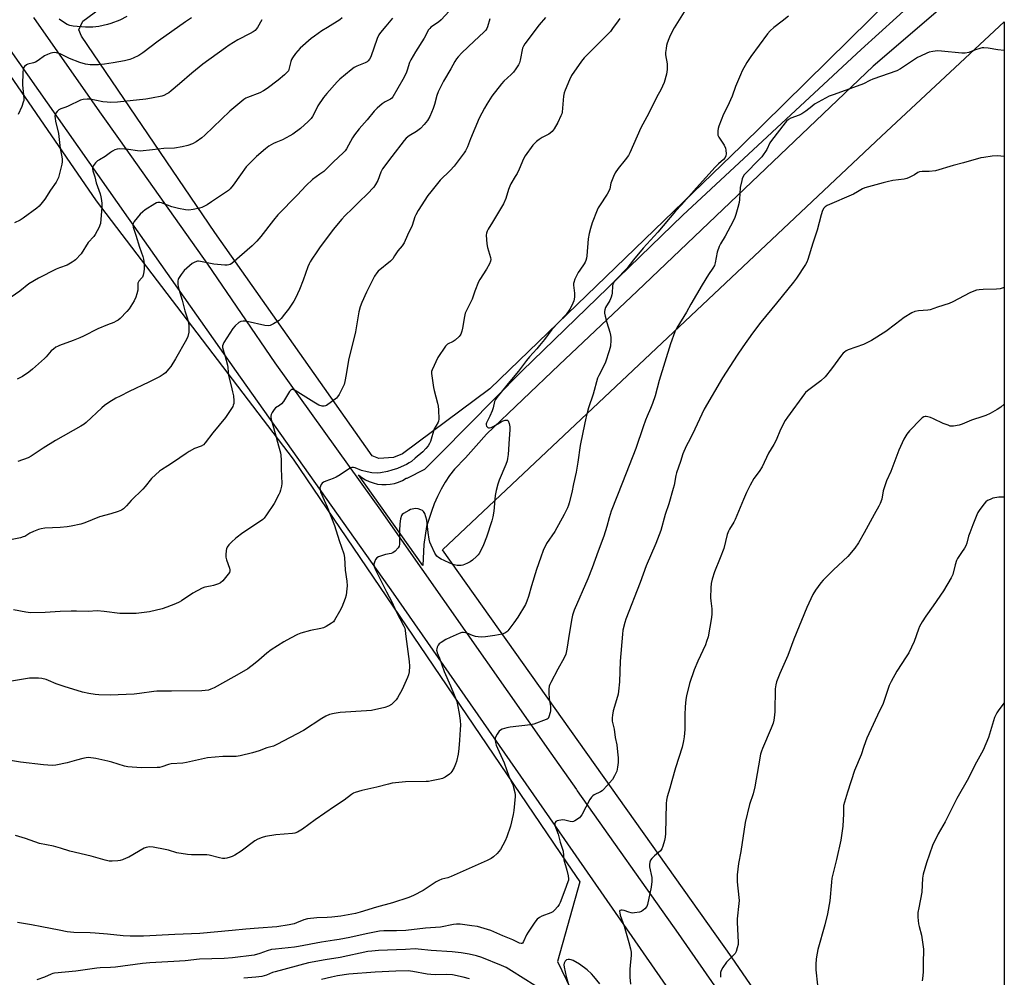
# Model space of a CAD drawing. Units: inches. Extents: x 1261770 to 1267770, y 585449 to 589450.
# Drawn here: x 1267285 to 1267770, y 586713 to 587184 of the extents above; entities that cross this region are included whole.
import ezdxf

# ---------------------------------------------------------------- set-up
doc = ezdxf.new("R2010")
doc.units = ezdxf.units.IN
doc.header["$MEASUREMENT"] = 0
for name, color, linetype in [('NTRL-Farm Land', 3, 'Continuous'), ('NTRL-Pasture Land', 2, 'Continuous'), ('TRANS-Road', 130, 'Continuous'), ('Undefined', 1, 'Continuous')]:
    doc.layers.add(name, color=color, linetype=linetype)

msp = doc.modelspace()

# ---------------------------------------------------------------- linework, layer by layer
at = {"layer": 'NTRL-Farm Land'}
msp.add_lwpolyline([(1266802.72, 587906.36), (1266866.82, 587796.95), (1266952.12, 587663.82), (1267046.57, 587504.91), (1267130.55, 587373.94), (1267235.53, 587221.68), (1267322.68, 587095.05), (1267419.6, 586967.77), (1267554.46, 586768.98), (1267560.96, 586759.61), (1267549.91, 586720.44), (1267591.33, 586634.59)], dxfattribs=at)
msp.add_polyline3d([(1267769.98, 587183.23, 0), (1267769.93, 586527.36, 0), (1267635.67, 586722.74, 0), (1267493.28, 586923.18, 0), (1267709.58, 587126.93, 0)], close=True, dxfattribs=at)
at = {"layer": 'NTRL-Pasture Land'}
msp.add_lwpolyline([(1267469.13, 586968.57), (1267461.78, 586968.13), (1267458.55, 586969.52), (1267381.05, 587079.39), (1267315.43, 587176.08), (1267314.12, 587179.23), (1267315.98, 587183.45), (1267486.42, 587309.18), (1267681.76, 587449.55), (1267709.69, 587469.92), (1267718.41, 587464.99), (1267770, 587394.12), (1267769.99, 587248.27), (1267735.76, 587216.1), (1267640.56, 587122.05), (1267516.59, 587002.46), (1267473.5, 586970.4)], close=True, dxfattribs=at)
at = {"layer": 'TRANS-Road'}
for points in [[(1267625.42, 586676.87), (1267549.42, 586786.36), (1267548.77, 586787.3), (1267469.06, 586901.76), (1267391.76, 587010.92), (1267340.2, 587084.2), (1267338.54, 587086.57), (1267254.21, 587206.42), (1267187.62, 587302.15), (1267177.37, 587316.59), (1267162.91, 587337.68), (1267145.71, 587362.76), (1267111.25, 587413.02), (1267057.4, 587505.49), (1267016.27, 587569.72), (1266997.47, 587599.08), (1266933.47, 587706.06), (1266885.81, 587779.1), (1266880.47, 587787.28), (1266873.08, 587800.18), (1266845.41, 587843.46)], [(1267750.03, 587199.84), (1267705.37, 587161.28), (1267589.1, 587050.55), (1267550.73, 587014.19), (1267514.96, 586980.19), (1267509.87, 586974.29), (1267504.6, 586968.54), (1267499.15, 586962.96), (1267496.74, 586959.76), (1267494.54, 586956.43), (1267492.53, 586952.97), (1267490.74, 586949.4), (1267489.16, 586945.73), (1267487.8, 586941.97), (1267485.4, 586934.6), (1267484.1, 586925.83), (1267483.59, 586915.49), (1267451.78, 586960.14), (1267453.44, 586958.83), (1267455.23, 586957.7), (1267457.14, 586956.78), (1267459.13, 586956.07), (1267461.19, 586955.57), (1267463.29, 586955.31), (1267465.4, 586955.27), (1267467.51, 586955.45), (1267469.59, 586955.87), (1267471.61, 586956.5), (1267473.54, 586957.35), (1267475.38, 586958.41), (1267475.86, 586958.45), (1267484.45, 586962.8), (1267492.37, 586970.81), (1267532.4, 587011.32), (1267611.69, 587087.97), (1267699.48, 587169.65), (1267751.73, 587217.04)], [(1267291.67, 587185.26), (1267324.25, 587138.91), (1267334.43, 587124.51), (1267377.39, 587063.77), (1267410.69, 587015.31), (1267458.9, 586947.99), (1267461.84, 586943.79), (1267546.55, 586822.95), (1267559.22, 586805.03), (1267559.61, 586804.48), (1267609.31, 586734.22), (1267653.36, 586670.82)]]:
    msp.add_lwpolyline(points, dxfattribs=at)
at = {"layer": 'Undefined'}
for points, elevation in [([(1267496.52, 587188.49), (1267492.59, 587184.12), (1267491.22, 587183.02), (1267487.56, 587180.5), (1267486.97, 587179.96), (1267486.39, 587179.21), (1267484.17, 587175.11), (1267479.91, 587168.46), (1267477.59, 587164.47), (1267476.98, 587163.18), (1267475.9, 587159.43), (1267475.27, 587157.91), (1267473.64, 587154.75), (1267468.73, 587146.23), (1267468.2, 587145.59), (1267467.56, 587145.09), (1267464.98, 587143.72), (1267463.57, 587142.74), (1267461.06, 587140.67), (1267459.62, 587139.17), (1267456.08, 587134.91), (1267452.23, 587130.48), (1267449.9, 587127.57), (1267448.97, 587126.14), (1267446, 587120.67), (1267445.33, 587119.73), (1267444.53, 587118.84), (1267439.3, 587114.04), (1267434.7, 587109.55), (1267432.86, 587108.1), (1267429.25, 587105.57), (1267426.09, 587102.63), (1267421.71, 587097.87), (1267412.13, 587088.16), (1267410.01, 587085.58), (1267403.75, 587077.41), (1267401.79, 587075.17), (1267399.41, 587072.95), (1267389.38, 587064.11), (1267388.69, 587063.68), (1267387.96, 587063.45), (1267387.13, 587063.37), (1267385.94, 587063.42), (1267380.56, 587063.87), (1267373.95, 587065.19), (1267373.09, 587065.28), (1267372.52, 587065.24), (1267371.15, 587064.82), (1267369.86, 587064.14), (1267365.99, 587060.78), (1267364.4, 587058.7), (1267363.16, 587056.75), (1267362.96, 587056.24), (1267362.87, 587055.7), (1267362.9, 587054.02), (1267363.05, 587052.61), (1267363.28, 587051.49), (1267365, 587046.09), (1267366.28, 587040.86), (1267367.49, 587037.35), (1267368.11, 587035.13), (1267368.32, 587033.39), (1267368.26, 587030.42), (1267367.76, 587028.3), (1267367.09, 587026.75), (1267361.69, 587017.24), (1267359.32, 587013.48), (1267358.29, 587012.06), (1267356.75, 587010.39), (1267355.62, 587009.51), (1267354.15, 587008.58), (1267348.6, 587005.73), (1267338.89, 587001.17), (1267334.35, 586998.91), (1267332.3, 586997.79), (1267328.89, 586995.7), (1267326.78, 586994.2), (1267325.43, 586993.13), (1267317.76, 586985.86), (1267316.63, 586985.03), (1267315.01, 586983.98), (1267302.61, 586977.02), (1267296.48, 586973.17), (1267290.65, 586969.32), (1267289.11, 586968.49), (1267284.06, 586966.61)], 660), ([(1267516.61, 587184.64), (1267515.44, 587180.69), (1267515.1, 587179.94), (1267514.56, 587179.12), (1267513.6, 587178.09), (1267508.89, 587173.72), (1267502.82, 587167.86), (1267501.02, 587166.03), (1267500.09, 587164.93), (1267499.28, 587163.68), (1267497.27, 587160.02), (1267493.79, 587154.03), (1267491.51, 587149.73), (1267491.05, 587148.65), (1267490.47, 587146.96), (1267489.3, 587142.47), (1267488.68, 587140.52), (1267486.93, 587136.62), (1267485.77, 587134.62), (1267484.13, 587132.59), (1267482.36, 587130.69), (1267480.35, 587129.22), (1267476.88, 587127.09), (1267475.38, 587125.82), (1267474.41, 587124.82), (1267468.23, 587116.86), (1267463.65, 587110.78), (1267462.78, 587109.09), (1267461.34, 587105.02), (1267460.24, 587103), (1267459.44, 587101.82), (1267456.09, 587098.33), (1267452.33, 587094.68), (1267448.94, 587091.23), (1267445.08, 587087.58), (1267443.56, 587086.03), (1267439.39, 587080.9), (1267432.69, 587071.88), (1267431.31, 587069.97), (1267428.87, 587066.3), (1267428.1, 587065.05), (1267427.6, 587064.05), (1267426.93, 587062.49), (1267424.58, 587055.94), (1267422.81, 587051.33), (1267420.88, 587047.16), (1267419.98, 587045.64), (1267417.33, 587041.68), (1267415.38, 587039.14), (1267413.71, 587037.13), (1267412.68, 587036.13), (1267409.93, 587034.42), (1267408.38, 587033.66), (1267407.31, 587033.53), (1267405.66, 587033.69), (1267397.02, 587035.67), (1267396.08, 587035.81), (1267394.96, 587035.8), (1267393.88, 587035.6), (1267392.89, 587035.06), (1267391.11, 587033.51), (1267389.93, 587032.19), (1267385.53, 587025.22), (1267385.13, 587024.45), (1267384.91, 587023.65), (1267384.91, 587022.8), (1267385.09, 587021.65), (1267386.18, 587018.37), (1267387.33, 587014.02), (1267387.5, 587012.88), (1267387.56, 587010.73), (1267387.69, 587009.62), (1267389.16, 587003.93), (1267389.81, 587001), (1267390.19, 586998.94), (1267390.46, 586996.6), (1267390.38, 586995.16), (1267390.16, 586994.33), (1267389.92, 586993.81), (1267388.69, 586991.81), (1267386.39, 586988.38), (1267380, 586980.71), (1267376.31, 586975.79), (1267375.52, 586974.93), (1267374.29, 586974.15), (1267371.01, 586972.98), (1267368.4, 586971.56), (1267366.92, 586970.6), (1267360.69, 586966.25), (1267357.97, 586964.49), (1267354.74, 586962.55), (1267353.8, 586961.88), (1267349.86, 586958.26), (1267346.72, 586954.26), (1267345.54, 586952.99), (1267339.88, 586947.48), (1267337.49, 586944.8), (1267336.01, 586943.39), (1267335.09, 586942.7), (1267333.49, 586942.03), (1267329.87, 586940.87), (1267324.26, 586939.43), (1267317.04, 586936.38), (1267315.1, 586935.78), (1267310.29, 586934.75), (1267308.29, 586934.42), (1267304.82, 586934.1), (1267297.3, 586933.77), (1267295.59, 586933.57), (1267294.19, 586933.2), (1267291.73, 586932.19), (1267289.86, 586931.32), (1267287.46, 586929.78), (1267286.67, 586929.48), (1267285.27, 586929.11), (1267280.48, 586928.01)], 658), ([(1267443.83, 587185.09), (1267442.67, 587184.22), (1267436.64, 587180.45), (1267433.75, 587178.74), (1267430.17, 587176.2), (1267428.56, 587174.94), (1267423.15, 587170.18), (1267420.85, 587167.55), (1267419.27, 587165.49), (1267418.88, 587164.71), (1267418.5, 587163.59), (1267417.51, 587159.75), (1267417.29, 587159.14), (1267416.7, 587158.33), (1267415.43, 587157.14), (1267412.26, 587154.48), (1267406.79, 587150.35), (1267405.08, 587149.2), (1267403.26, 587148.25), (1267397.14, 587145.99), (1267396.36, 587145.6), (1267395.4, 587144.95), (1267388.38, 587139.13), (1267376.18, 587127.34), (1267374.65, 587126.1), (1267371.84, 587124.12), (1267370.01, 587123.15), (1267367.8, 587122.25), (1267364.91, 587121.63), (1267361.15, 587121), (1267355.95, 587120.81), (1267350.41, 587120.13), (1267344.29, 587119.52), (1267342.9, 587119.61), (1267338.59, 587120.25), (1267336.7, 587120.46), (1267334.04, 587120.61), (1267332.9, 587120.51), (1267331.88, 587120.11), (1267330.66, 587119.43), (1267329.73, 587118.81), (1267327.08, 587116.79), (1267324.28, 587115.29), (1267323.31, 587114.68), (1267322.34, 587113.69), (1267321.32, 587112.37), (1267320.85, 587111.43), (1267320.79, 587110.73), (1267320.95, 587109.74), (1267321.87, 587106.78), (1267322.57, 587103.89), (1267324.56, 587098.48), (1267324.98, 587097.08), (1267325.14, 587096.22), (1267325.33, 587093.9), (1267325.38, 587091.87), (1267324.66, 587083.91), (1267324.45, 587083.09), (1267324.01, 587082.02), (1267322.14, 587078.38), (1267321.44, 587077.48), (1267318.74, 587074.52), (1267315.16, 587068.98), (1267312.48, 587066.04), (1267311.84, 587065.47), (1267310.86, 587064.82), (1267308.25, 587063.42), (1267304.56, 587062.04), (1267302.87, 587061.32), (1267294.21, 587057.03), (1267289.49, 587054.1), (1267285.04, 587050.51), (1267280.73, 587047.56)], 664), ([(1267544.03, 587185.29), (1267540.91, 587181.78), (1267533.84, 587172.41), (1267533.07, 587171.22), (1267532.65, 587170.2), (1267531.53, 587164.36), (1267531.16, 587162.99), (1267530.7, 587161.94), (1267529.41, 587159.98), (1267528.17, 587158.34), (1267527.13, 587157.3), (1267523.43, 587153.91), (1267522.29, 587152.66), (1267517.6, 587146.53), (1267515.1, 587142.67), (1267513.94, 587140.64), (1267511.36, 587135.67), (1267506.98, 587125.58), (1267505.47, 587121.71), (1267504.5, 587119.62), (1267503.94, 587118.62), (1267499.01, 587112.16), (1267496.96, 587110), (1267492.02, 587105.17), (1267487.46, 587099.49), (1267486.06, 587097.62), (1267481.29, 587090.23), (1267480.08, 587088.18), (1267479.62, 587087.1), (1267478.32, 587082.81), (1267475.91, 587078.12), (1267474.28, 587074.42), (1267473.28, 587072.93), (1267471.14, 587070.4), (1267469.63, 587067.89), (1267468.69, 587066.48), (1267468.16, 587065.83), (1267467.55, 587065.25), (1267461.56, 587060.34), (1267460.81, 587059.5), (1267459.76, 587057.86), (1267455.8, 587050.12), (1267453.43, 587044.95), (1267452.64, 587042.84), (1267452.05, 587040.34), (1267450.3, 587030.53), (1267446.96, 587016.52), (1267445.84, 587009.52), (1267445.18, 587006.05), (1267444.77, 587004.65), (1267444.34, 587003.57), (1267442.31, 586999.7), (1267441.55, 586998.48), (1267440.97, 586997.85), (1267440.3, 586997.3), (1267436.03, 586994.25), (1267435.53, 586994), (1267435.01, 586993.85), (1267433.94, 586993.87), (1267432.38, 586994.48), (1267429.84, 586995.83), (1267420.66, 587001.65), (1267419.88, 587002), (1267419.44, 587002.1), (1267419.02, 587002.09), (1267418.43, 587001.77), (1267417.91, 587001.17), (1267414.85, 586996.21), (1267413.99, 586995.05), (1267412.96, 586994.21), (1267410.96, 586993.02), (1267410.24, 586992.25), (1267409.37, 586990.78), (1267408.89, 586989.76), (1267408.67, 586988.98), (1267408.67, 586988.43), (1267408.86, 586987.31), (1267409.58, 586984.5), (1267410.84, 586980.51), (1267412.5, 586974.31), (1267413.37, 586970.87), (1267413.58, 586969.71), (1267413.75, 586967.35), (1267413.76, 586963.04), (1267414.12, 586955.9), (1267413.99, 586954.48), (1267413.46, 586952.5), (1267413.1, 586951.38), (1267412.64, 586950.32), (1267410.34, 586945.95), (1267406.59, 586940.33), (1267405.37, 586938.69), (1267404.74, 586938.1), (1267404.03, 586937.57), (1267394.9, 586931.49), (1267391.39, 586928.85), (1267389.2, 586926.93), (1267388.04, 586925.6), (1267387.17, 586924.44), (1267386.81, 586923.67), (1267386.62, 586922.82), (1267386.42, 586920.76), (1267386.45, 586919.58), (1267386.8, 586918.21), (1267388.28, 586914.13), (1267388.46, 586913.33), (1267388.47, 586912.79), (1267388.22, 586912.03), (1267387.58, 586911.1), (1267384.97, 586907.94), (1267383.94, 586906.96), (1267382.92, 586906.46), (1267380.4, 586905.64), (1267378.99, 586905.27), (1267376.17, 586904.76), (1267374.83, 586904.26), (1267370.19, 586901.88), (1267364.61, 586898.04), (1267363.42, 586897.3), (1267361.75, 586896.54), (1267357.41, 586894.86), (1267355.16, 586894.15), (1267348.84, 586892.67), (1267342.31, 586891.82), (1267339.93, 586891.73), (1267334.28, 586891.75), (1267326.56, 586892.84), (1267323.16, 586893.09), (1267318.68, 586892.83), (1267312.95, 586892.97), (1267310.34, 586892.93), (1267304.87, 586892.74), (1267297.45, 586892.24), (1267290.2, 586892.1), (1267287.89, 586892.4), (1267281.86, 586893.52)], 656), ([(1267404.23, 587184.25), (1267402.12, 587180.34), (1267401.48, 587179.52), (1267400.92, 587178.97), (1267399.96, 587178.31), (1267398.43, 587177.43), (1267392.44, 587174.34), (1267388.18, 587171.73), (1267386.26, 587170.44), (1267375.16, 587162.27), (1267369.69, 587157.88), (1267363.66, 587152.63), (1267359.54, 587149.17), (1267358.37, 587148.25), (1267357.43, 587147.66), (1267355.97, 587146.94), (1267354.91, 587146.58), (1267349.79, 587145.53), (1267347.12, 587145.18), (1267333.17, 587143.71), (1267329.7, 587143.54), (1267327.96, 587143.56), (1267325.94, 587143.84), (1267322.78, 587144.5), (1267319.62, 587145.04), (1267318.16, 587145.12), (1267316.26, 587144.98), (1267314.91, 587144.63), (1267308.78, 587141.61), (1267307.68, 587141.17), (1267305.25, 587140.43), (1267304.28, 587139.89), (1267303.42, 587139.1), (1267302.7, 587138.23), (1267302.39, 587137.5), (1267302.32, 587136.72), (1267302.39, 587135.62), (1267302.6, 587134.23), (1267304.04, 587128.17), (1267304.95, 587120.84), (1267305.76, 587116.76), (1267305.92, 587115.6), (1267305.92, 587114.2), (1267305.77, 587113.07), (1267304, 587106.49), (1267303.6, 587105.5), (1267302.87, 587104.27), (1267300.15, 587100.28), (1267297.34, 587095.86), (1267296.07, 587094.24), (1267294.48, 587092.49), (1267293.42, 587091.49), (1267286.62, 587086.43), (1267285.14, 587085.49), (1267282.45, 587084.24)], 666), ([(1267663.62, 587185.99), (1267660.62, 587183.54), (1267656.45, 587180.46), (1267654.61, 587178.7), (1267653.28, 587177.21), (1267645.14, 587166.2), (1267643.14, 587163.12), (1267640.85, 587158.99), (1267639.97, 587157.1), (1267637.51, 587151.31), (1267635.99, 587146.6), (1267633.63, 587141.55), (1267631.63, 587137.69), (1267629.39, 587131.81), (1267629.08, 587130.68), (1267628.92, 587129.57), (1267628.84, 587128.19), (1267628.93, 587127.39), (1267629.39, 587126.35), (1267631.98, 587122.41), (1267632.68, 587121.01), (1267632.89, 587119.92), (1267632.96, 587118.23), (1267632.81, 587117.15), (1267632.49, 587116.46), (1267631.67, 587115.42), (1267629.26, 587113.26), (1267627.61, 587111.54), (1267618.36, 587101.46), (1267610.94, 587093.06), (1267608.01, 587089.9), (1267599.35, 587079.53), (1267592.09, 587071.76), (1267587.34, 587065.92), (1267584.12, 587061.72), (1267578.72, 587056.32), (1267577.75, 587055.24), (1267577.28, 587054.55), (1267577.06, 587054.05), (1267576.9, 587053.25), (1267576.8, 587049.59), (1267576.66, 587048.74), (1267576.35, 587047.62), (1267575.7, 587046), (1267573.57, 587042.5), (1267573.15, 587041.41), (1267572.98, 587040.58), (1267573.04, 587039.73), (1267573.36, 587038.29), (1267574.23, 587035.13), (1267575.69, 587030.3), (1267576.03, 587028.87), (1267576.12, 587027.75), (1267576.13, 587025.49), (1267576.06, 587024.37), (1267575.92, 587023.5), (1267575.34, 587021.21), (1267573.57, 587015.53), (1267572.58, 587013.47), (1267570.26, 587009.05), (1267569.66, 587007.7), (1267567.51, 586999.8), (1267565.11, 586993.03), (1267564.59, 586991.34), (1267563.8, 586987.97), (1267562.43, 586980.93), (1267561.08, 586974.58), (1267559.87, 586966.3), (1267559, 586961.35), (1267557.77, 586955.69), (1267556.91, 586951.31), (1267555.63, 586946.29), (1267555.3, 586945.19), (1267554.77, 586943.87), (1267553.17, 586940.52), (1267548.51, 586932.25), (1267544.47, 586926.24), (1267542.85, 586922.76), (1267541.61, 586919.58), (1267539.53, 586913.47), (1267537.02, 586905.46), (1267535.52, 586900.16), (1267534.72, 586897.93), (1267534.04, 586896.3), (1267530.33, 586890.04), (1267528.45, 586887.18), (1267525.49, 586883.29), (1267524.89, 586882.69), (1267523.92, 586882.1), (1267522.58, 586881.65), (1267518.97, 586880.97), (1267514.36, 586880.26), (1267512.62, 586880.13), (1267510.85, 586880.24), (1267509.41, 586880.54), (1267508, 586881), (1267505.4, 586882.09), (1267504.61, 586882.32), (1267503.58, 586882.44), (1267502.78, 586882.36), (1267501.38, 586881.89), (1267496.95, 586880.04), (1267494.81, 586878.98), (1267492.54, 586877.56), (1267491.6, 586876.86), (1267491.04, 586876.23), (1267490.58, 586875.19), (1267490.36, 586874.36), (1267490.3, 586873.8), (1267490.36, 586873.27), (1267490.57, 586872.48), (1267491.69, 586869.75), (1267494.03, 586863.21), (1267497.16, 586856.15), (1267498.95, 586851.81), (1267500.22, 586848.45), (1267500.64, 586846.77), (1267501.47, 586842.55), (1267501.91, 586839.08), (1267502.09, 586836.76), (1267502.01, 586834.68), (1267501.66, 586829.35), (1267501.31, 586825.36), (1267500.9, 586822.55), (1267500.13, 586818.88), (1267499.71, 586817.52), (1267498.95, 586815.96), (1267497.81, 586813.94), (1267497.31, 586813.26), (1267496.69, 586812.68), (1267494.57, 586811.2), (1267493.29, 586810.56), (1267491.85, 586810.2), (1267487.73, 586809.39), (1267486.26, 586809.12), (1267485.1, 586809.01), (1267475.06, 586808.96), (1267468.45, 586808.19), (1267466.59, 586807.78), (1267460.87, 586806.18), (1267453.44, 586804.57), (1267450.15, 586803.6), (1267449.38, 586803.26), (1267448.44, 586802.68), (1267444.8, 586799.79), (1267440.09, 586796.66), (1267430.53, 586790.11), (1267424.26, 586785.6), (1267421.78, 586784.17), (1267420.52, 586783.64), (1267419.29, 586783.38), (1267411.07, 586782.77), (1267406.09, 586781.97), (1267404.38, 586781.55), (1267402.29, 586780.61), (1267400.77, 586779.76), (1267394.11, 586774.75), (1267390.93, 586772.8), (1267389.68, 586772.13), (1267388.65, 586771.71), (1267387.05, 586771.29), (1267385.97, 586771.12), (1267384.86, 586771.14), (1267383.3, 586771.39), (1267378.27, 586772.71), (1267377.13, 586772.92), (1267374.35, 586773), (1267369.55, 586772.91), (1267367.55, 586773.1), (1267362.41, 586773.99), (1267358.28, 586775.24), (1267356.68, 586775.62), (1267350.62, 586776.66), (1267348.87, 586776.82), (1267347.25, 586776.62), (1267346.19, 586776.25), (1267338.74, 586771.84), (1267337.42, 586771.23), (1267335.53, 586770.49), (1267334.43, 586770.16), (1267333.32, 586770), (1267330.47, 586769.83), (1267329.06, 586769.86), (1267327.07, 586770.26), (1267320.15, 586772.22), (1267309.68, 586774.73), (1267305.02, 586776.24), (1267301.66, 586777.14), (1267294.67, 586778.57), (1267287.73, 586780.91), (1267282.9, 586782.42)], 650), ([(1267468.65, 587184.94), (1267465.24, 587181.13), (1267462.71, 587177.92), (1267461.92, 587176.72), (1267461.08, 587174.92), (1267457.92, 587166), (1267457.25, 587164.78), (1267456.59, 587163.93), (1267456.05, 587163.49), (1267455.06, 587162.95), (1267450.97, 587161.32), (1267449.68, 587160.66), (1267448.28, 587159.61), (1267442.66, 587154.98), (1267441.41, 587153.71), (1267436.25, 587147.94), (1267434.54, 587145.9), (1267431.74, 587141.8), (1267430.17, 587138.34), (1267429.2, 587136.57), (1267428.53, 587135.64), (1267427.11, 587134.18), (1267423.27, 587130.59), (1267419.57, 587127.83), (1267418.06, 587126.97), (1267414.43, 587125.12), (1267411.05, 587123.79), (1267410.02, 587123.3), (1267407.73, 587121.92), (1267406.09, 587120.68), (1267401.64, 587116.83), (1267396.55, 587111.76), (1267393.64, 587107.86), (1267390.18, 587102.72), (1267388.65, 587100.99), (1267387.81, 587100.2), (1267386.88, 587099.47), (1267379.5, 587094.47), (1267377.25, 587093.09), (1267374.66, 587091.82), (1267373.52, 587091.48), (1267370.32, 587090.77), (1267368.28, 587090.45), (1267366.55, 587090.6), (1267363.11, 587091.23), (1267359.91, 587092.15), (1267354.79, 587094.05), (1267353.97, 587094.24), (1267352.99, 587094.21), (1267352.25, 587093.99), (1267351.48, 587093.58), (1267346.71, 587090.57), (1267345.54, 587089.69), (1267344.36, 587088.42), (1267341.33, 587084.87), (1267340.82, 587083.91), (1267340.75, 587083.16), (1267340.89, 587082.1), (1267341.14, 587081.04), (1267342.17, 587078.17), (1267343.97, 587072.25), (1267345.6, 587067.68), (1267345.99, 587066.32), (1267346.17, 587065.21), (1267346.21, 587064.09), (1267346.18, 587061.54), (1267346.04, 587060.13), (1267345.73, 587058.47), (1267345.35, 587057.46), (1267345.02, 587057), (1267343.63, 587055.5), (1267343.17, 587054.55), (1267343.06, 587053.78), (1267343.17, 587051.9), (1267343.11, 587051.08), (1267342.69, 587049.16), (1267342.2, 587047.55), (1267341.29, 587045.78), (1267338.85, 587041.87), (1267337.7, 587040.53), (1267334.35, 587037.1), (1267333.46, 587036.32), (1267332.51, 587035.74), (1267331.23, 587035.15), (1267328.23, 587034.02), (1267323.45, 587031.92), (1267316.37, 587028.35), (1267314.51, 587027.5), (1267311.31, 587026.19), (1267304.56, 587023.81), (1267303.48, 587023.36), (1267302.73, 587022.94), (1267301.58, 587022.06), (1267300.51, 587021.08), (1267298.05, 587018.19), (1267297.23, 587017.36), (1267291.31, 587012.13), (1267289.5, 587010.66), (1267286.28, 587008.57), (1267283.67, 587007.24)], 662), ([(1267369.5, 587185.22), (1267366.58, 587183.25), (1267359.87, 587178.47), (1267353.21, 587173.63), (1267345.58, 587167.89), (1267343.61, 587166.69), (1267340.78, 587165.25), (1267339.12, 587164.67), (1267336.59, 587163.93), (1267330.96, 587162.93), (1267326.74, 587162.37), (1267323.68, 587162.06), (1267321.98, 587162.01), (1267319.68, 587162.07), (1267317.32, 587162.42), (1267314.61, 587163.09), (1267309.53, 587165.18), (1267304.95, 587167.43), (1267303.1, 587167.97), (1267301.99, 587168.04), (1267300.26, 587167.75), (1267298.69, 587167.18), (1267297.22, 587166.42), (1267293.98, 587164.12), (1267292.75, 587163.4), (1267291.7, 587162.97), (1267289.02, 587162.31), (1267288.25, 587161.95), (1267287.33, 587161.27), (1267286.87, 587160.6), (1267286.65, 587159.8), (1267286.47, 587158.35), (1267286.33, 587152.04), (1267286.41, 587150.55), (1267286.93, 587145.5), (1267286.89, 587144.4), (1267286.72, 587143.57), (1267286.01, 587141.42), (1267284.26, 587137.53)], 668), ([(1267337.68, 587185.81), (1267334.21, 587183.97), (1267329.89, 587182.35), (1267328.21, 587181.86), (1267323.92, 587180.9), (1267322.47, 587180.66), (1267320.98, 587180.56), (1267318.9, 587180.49), (1267317.42, 587180.54), (1267311.24, 587181.05), (1267309.57, 587181.36), (1267308.32, 587181.89), (1267306.09, 587183.29), (1267304.42, 587184.47)], 670), ([(1267769.98, 587169.16), (1267766.76, 587169.47), (1267761.99, 587170.27), (1267759.93, 587170.43), (1267759.05, 587170.39), (1267758.48, 587170.28), (1267755.37, 587169.24), (1267752.45, 587168.08), (1267750.78, 587167.75), (1267749.06, 587167.77), (1267739.02, 587168.79), (1267737.03, 587168.91), (1267735.88, 587168.83), (1267734.73, 587168.64), (1267733.04, 587168.19), (1267731.78, 587167.74), (1267728.64, 587166.35), (1267727.19, 587165.61), (1267724.24, 587163.73), (1267718.86, 587160.12), (1267717.02, 587159.11), (1267705.19, 587154.95), (1267703.68, 587154.28), (1267700.67, 587152.67), (1267699.34, 587152.11), (1267685.63, 587147.31), (1267683.74, 587146.56), (1267676.5, 587142.59), (1267675.1, 587141.56), (1267672.21, 587139.14), (1267670.29, 587137.87), (1267668.98, 587137.27), (1267664.89, 587135.72), (1267663.65, 587135.05), (1267662.77, 587134.3), (1267661.97, 587133.42), (1267655.23, 587124.78), (1267654.55, 587123.67), (1267652.98, 587120.28), (1267650.48, 587116.77), (1267648.77, 587114.88), (1267642.75, 587108.9), (1267641.87, 587107.83), (1267641.16, 587106.7), (1267640.84, 587105.91), (1267640.62, 587105.06), (1267639.93, 587101.59), (1267639.59, 587095.69), (1267639.42, 587094.23), (1267638.77, 587091.7), (1267637.78, 587088.36), (1267637.21, 587086.75), (1267636.4, 587085.02), (1267632.47, 587077.61), (1267630.2, 587073.87), (1267629.56, 587072.6), (1267628.54, 587069.69), (1267627.6, 587064.53), (1267627.15, 587063.15), (1267626.43, 587061.89), (1267624.22, 587058.83), (1267621.09, 587053.74), (1267615.61, 587044.18), (1267613.41, 587040.2), (1267608.62, 587032.56), (1267607.68, 587030.58), (1267605.61, 587024.61), (1267600.04, 587006.47), (1267598.03, 586999.07), (1267596.67, 586995.17), (1267595.74, 586992.69), (1267594.11, 586989.06), (1267593.26, 586986.93), (1267592.04, 586983.69), (1267588.41, 586973.11), (1267581.94, 586956.32), (1267576.28, 586942.16), (1267575.27, 586938.88), (1267574.17, 586934.72), (1267572.75, 586929.86), (1267569.87, 586922.49), (1267566.97, 586914.32), (1267564.78, 586908.94), (1267558.08, 586893.41), (1267557.34, 586891.03), (1267556.95, 586889.36), (1267555.77, 586882.52), (1267554.51, 586874.23), (1267553.91, 586871.78), (1267553.15, 586869.95), (1267550.09, 586864.45), (1267546.58, 586857.87), (1267546.08, 586856.8), (1267545.82, 586855.98), (1267545.59, 586854.57), (1267545.64, 586852.5), (1267545.85, 586849.93), (1267546.4, 586845.94), (1267546.5, 586844.79), (1267546.43, 586843.92), (1267546.27, 586843.06), (1267545.64, 586840.83), (1267545.23, 586840.14), (1267544.82, 586839.81), (1267544.34, 586839.54), (1267538.29, 586837.28), (1267536.57, 586836.97), (1267526.59, 586835.85), (1267524.84, 586835.47), (1267522.57, 586834.75), (1267521.78, 586834.39), (1267521.13, 586833.85), (1267520.11, 586832.4), (1267519.26, 586830.85), (1267519.1, 586830.32), (1267519.1, 586829.48), (1267519.32, 586828.32), (1267519.72, 586826.89), (1267520.25, 586825.53), (1267523.54, 586818.21), (1267525.97, 586811.73), (1267527.86, 586807.45), (1267528.25, 586806.17), (1267528.83, 586803.63), (1267529.03, 586802.5), (1267529.06, 586801.62), (1267528.37, 586794.81), (1267528.06, 586792.76), (1267526.7, 586787.07), (1267524.98, 586781.73), (1267524.16, 586779.86), (1267521.74, 586775.51), (1267520.08, 586773.51), (1267518.43, 586771.9), (1267517.26, 586771.18), (1267515.28, 586770.19), (1267497.46, 586762.21), (1267495.85, 586761.6), (1267492.98, 586760.93), (1267491.34, 586760.37), (1267490.09, 586759.65), (1267483.66, 586755.41), (1267479, 586752.84), (1267476.69, 586751.92), (1267468.66, 586749.24), (1267460.78, 586747.09), (1267452.7, 586744.65), (1267450.42, 586744.11), (1267443.07, 586742.78), (1267438.71, 586742.23), (1267436.4, 586742.02), (1267431.37, 586741.93), (1267426.64, 586741.38), (1267424.97, 586740.93), (1267421.37, 586739.39), (1267420.08, 586738.94), (1267417.74, 586738.47), (1267411.58, 586737.5), (1267402.63, 586736.74), (1267396.41, 586736.39), (1267389.61, 586735.65), (1267373.62, 586734.12), (1267361.31, 586733.66), (1267345.91, 586732.82), (1267339.34, 586732.81), (1267335.89, 586733.06), (1267328.23, 586733.94), (1267322.08, 586734.39), (1267319.71, 586734.52), (1267311.65, 586734.69), (1267309.89, 586734.8), (1267308.24, 586735.06), (1267304.41, 586735.9), (1267295.85, 586737.4), (1267290.73, 586738.42), (1267283.9, 586739.64)], 648), ([(1267769.98, 587116.8), (1267766.6, 587117.16), (1267763.99, 587116.96), (1267759.91, 587116.46), (1267758.48, 587116.18), (1267749.84, 587113.76), (1267744.83, 587112.49), (1267736.13, 587109.84), (1267733.03, 587109.47), (1267729.53, 587109.51), (1267728.16, 587109.36), (1267727.41, 587109.04), (1267725.75, 587107.89), (1267724.72, 587107.29), (1267723.12, 587106.5), (1267722.02, 587106.07), (1267720.59, 587105.78), (1267715.07, 587105.02), (1267712.28, 587104.44), (1267710.33, 587103.96), (1267701.21, 587101.43), (1267700.16, 587100.94), (1267697.74, 587099.42), (1267695.64, 587098.39), (1267682.71, 587092.72), (1267681.72, 587092.14), (1267681.13, 587091.5), (1267680.51, 587090.28), (1267679.71, 587088.19), (1267677.74, 587080.53), (1267675.6, 587074.13), (1267673.22, 587066.16), (1267672.71, 587064.78), (1267672.13, 587063.68), (1267667.59, 587056.96), (1267666.12, 587054.92), (1267657.83, 587044.62), (1267650.03, 587035.31), (1267645.93, 587029.83), (1267641.13, 587023.15), (1267638.33, 587019.08), (1267631.19, 587007.89), (1267622.18, 586992.49), (1267620.91, 586989.95), (1267616.39, 586980.13), (1267614.18, 586975.98), (1267613.3, 586974.14), (1267611.69, 586970.4), (1267610.51, 586966.58), (1267608.57, 586961.07), (1267608.21, 586959.69), (1267607.32, 586955), (1267606.92, 586953.3), (1267604.74, 586945.87), (1267602.94, 586940.47), (1267600.77, 586932.73), (1267598.33, 586926.23), (1267593.54, 586915.34), (1267590.65, 586907.07), (1267583.55, 586888.93), (1267583.03, 586887.28), (1267582.14, 586883.66), (1267581.84, 586881.69), (1267580.83, 586868.3), (1267580.47, 586858.08), (1267579.99, 586853.52), (1267579.78, 586852.11), (1267579.5, 586850.95), (1267577.37, 586843.78), (1267576.95, 586841.78), (1267576.77, 586840.34), (1267576.89, 586838.8), (1267577.85, 586834.83), (1267578.36, 586830.75), (1267579.14, 586827.17), (1267579.51, 586823.66), (1267579.73, 586820.73), (1267579.78, 586818.39), (1267579.51, 586816.06), (1267579.08, 586814.07), (1267578.04, 586811.77), (1267577.03, 586810.09), (1267572.56, 586805.11), (1267571.92, 586804.53), (1267571.11, 586803.97), (1267567.87, 586802.45), (1267567.21, 586801.93), (1267566.62, 586801.31), (1267565.86, 586800.13), (1267561.9, 586792.71), (1267561.26, 586791.75), (1267560.65, 586791.15), (1267558.46, 586789.72), (1267557.69, 586789.36), (1267557.17, 586789.22), (1267556.07, 586789.33), (1267553.51, 586790.03), (1267552.29, 586790.11), (1267549.75, 586789.71), (1267549.11, 586789.39), (1267548.66, 586788.91), (1267548.49, 586788.3), (1267548.64, 586787.36), (1267550.24, 586783.14), (1267551.27, 586779.12), (1267552.63, 586774.71), (1267553.04, 586770.5), (1267554.53, 586765.36), (1267555.21, 586762.56), (1267555.3, 586761.18), (1267555.23, 586760.38), (1267555.04, 586759.56), (1267553.57, 586755.45), (1267551.14, 586749.53), (1267550.63, 586748.46), (1267549.98, 586747.48), (1267548.47, 586745.66), (1267547.59, 586744.93), (1267546.55, 586744.44), (1267542.17, 586742.8), (1267540.95, 586742.08), (1267539.87, 586741.2), (1267538.77, 586739.81), (1267535.4, 586734.9), (1267534.61, 586733.46), (1267533.15, 586730.3), (1267532.56, 586729.46), (1267532.37, 586729.32), (1267531.95, 586729.22), (1267531.21, 586729.37), (1267527.88, 586730.99), (1267522.94, 586732.99), (1267517.07, 586735.61), (1267512.11, 586737.19), (1267510.46, 586737.59), (1267507.7, 586738.04), (1267501.9, 586738.71), (1267500.06, 586738.76), (1267498.64, 586738.57), (1267492.22, 586737.37), (1267484.92, 586736.78), (1267475.13, 586735.64), (1267470.49, 586735.45), (1267464.32, 586735.53), (1267462.27, 586735.34), (1267455.68, 586734.05), (1267447.55, 586732.28), (1267442.35, 586731.29), (1267440.03, 586730.87), (1267433.65, 586729.92), (1267422.21, 586727.77), (1267420.25, 586727.5), (1267410.99, 586726.55), (1267409.06, 586726.29), (1267406.85, 586725.7), (1267403.28, 586724.34), (1267400.39, 586723.59), (1267389.78, 586722.17), (1267385.61, 586721.82), (1267373.5, 586721.49), (1267366.4, 586720.78), (1267360.8, 586720.36), (1267349.09, 586719.79), (1267345.38, 586719.37), (1267332.06, 586717.6), (1267329.69, 586717.42), (1267324.61, 586717.26), (1267322.95, 586717.14), (1267312.67, 586715.68), (1267302.14, 586714.6), (1267301.29, 586714.45), (1267300.37, 586714.16), (1267297.12, 586712.63), (1267293.33, 586711.33)], 646), ([(1267769.97, 587052.31), (1267767.94, 587051.77), (1267766.17, 587051.61), (1267759.6, 587051.44), (1267757.65, 587051.26), (1267756.28, 587051.02), (1267754.92, 587050.56), (1267753.06, 587049.76), (1267744.66, 587045.23), (1267742.77, 587044.4), (1267737.04, 587042.64), (1267733.4, 587041.43), (1267732.27, 587041.26), (1267727.66, 587040.88), (1267725.96, 587040.57), (1267724.4, 587039.82), (1267720.63, 587037.59), (1267716.44, 587034.29), (1267711.6, 587030.68), (1267704.52, 587026.22), (1267700.62, 587024.31), (1267693.13, 587021.62), (1267692.13, 587021.09), (1267691.2, 587020.48), (1267690.56, 587019.95), (1267689.8, 587019.08), (1267684.94, 587012.3), (1267681.78, 587008.4), (1267679.67, 587006.42), (1267673.01, 587001.43), (1267672.12, 587000.67), (1267671.55, 587000.06), (1267663.22, 586988.56), (1267662.08, 586986.81), (1267659.79, 586982.35), (1267657.61, 586977.17), (1267656.42, 586974.98), (1267653.9, 586970.79), (1267650.64, 586964.07), (1267649.21, 586961.72), (1267646.67, 586958.22), (1267644.84, 586955.08), (1267643.06, 586951.36), (1267641.53, 586947.86), (1267637.46, 586938.13), (1267636.75, 586936.85), (1267634.58, 586933.39), (1267634.07, 586932.42), (1267633.53, 586930.73), (1267631.87, 586923.75), (1267630.08, 586919.2), (1267627.21, 586912.36), (1267626.15, 586908.76), (1267625.58, 586906.52), (1267625.38, 586904.5), (1267625.24, 586899.53), (1267625.37, 586898.08), (1267625.95, 586894.16), (1267625.96, 586891.6), (1267625.77, 586889.89), (1267624.05, 586880.35), (1267623.34, 586877.93), (1267622.78, 586876.33), (1267619.05, 586868.33), (1267617.29, 586864.04), (1267614.97, 586857.26), (1267613.42, 586851.18), (1267613.15, 586849.43), (1267612.78, 586845.9), (1267612.66, 586841.91), (1267612.58, 586834.61), (1267612.27, 586831.07), (1267611.99, 586829.04), (1267611.28, 586825.99), (1267607.95, 586815.72), (1267606.13, 586809.39), (1267605.18, 586805.76), (1267603.85, 586801.51), (1267603.5, 586799.88), (1267603.38, 586798.14), (1267603.03, 586783.43), (1267602.89, 586781.57), (1267602.57, 586779.95), (1267601.85, 586777.14), (1267601.32, 586775.83), (1267600.59, 586774.97), (1267597.73, 586772.47), (1267596.37, 586771.09), (1267595.72, 586770.23), (1267595.36, 586769.24), (1267595.23, 586768.16), (1267595.28, 586767.05), (1267596.31, 586761.84), (1267596.4, 586760.97), (1267596.37, 586759.83), (1267596.06, 586756.98), (1267594.3, 586748.46), (1267593.83, 586747.44), (1267592.86, 586746.38), (1267591.29, 586745.08), (1267590.8, 586744.81), (1267590.25, 586744.63), (1267587.89, 586744.3), (1267587, 586744.24), (1267586.12, 586744.29), (1267584.98, 586744.63), (1267582.76, 586745.54), (1267581.7, 586745.75), (1267581.2, 586745.71), (1267580.79, 586745.57), (1267580.64, 586745.44), (1267580.5, 586745.07), (1267580.53, 586744.31), (1267580.77, 586743.24), (1267582.65, 586737.79), (1267585.09, 586729.81), (1267585.91, 586726.71), (1267586.22, 586724.98), (1267586.19, 586723.55), (1267585.66, 586718.35), (1267585.55, 586716.6), (1267585.56, 586712.74), (1267585.86, 586709.29)], 644), ([(1267769.97, 586994.89), (1267768.31, 586993.47), (1267766.49, 586992.25), (1267762.97, 586990.26), (1267760.95, 586989.34), (1267759.36, 586988.76), (1267753.86, 586986.97), (1267749.22, 586985.08), (1267747.84, 586984.6), (1267745.03, 586984.07), (1267744.2, 586984.02), (1267743.37, 586984.13), (1267742.29, 586984.48), (1267739.88, 586985.44), (1267735.05, 586987.7), (1267733.71, 586988.25), (1267732.36, 586988.66), (1267731.56, 586988.8), (1267731.04, 586988.78), (1267730.31, 586988.58), (1267729.61, 586988.15), (1267728.95, 586987.56), (1267723.29, 586981.82), (1267722.04, 586980.16), (1267720.5, 586977.6), (1267718.06, 586972.17), (1267714.03, 586961.77), (1267711.93, 586957.21), (1267710.39, 586952.18), (1267709.71, 586948.15), (1267708.91, 586945.9), (1267708.25, 586944.59), (1267705.83, 586940.63), (1267701, 586931.52), (1267698.09, 586926.65), (1267696.29, 586923.93), (1267692.88, 586919.79), (1267685.8, 586913.34), (1267680.79, 586908.23), (1267679.68, 586906.84), (1267677.05, 586903.27), (1267675.75, 586901.22), (1267672.72, 586894.81), (1267666.38, 586879.2), (1267663.33, 586871.09), (1267659.49, 586862.32), (1267657.8, 586858.15), (1267657.46, 586856.74), (1267657.18, 586854.74), (1267657.03, 586843.48), (1267656.86, 586841.75), (1267656.45, 586839.2), (1267656.08, 586837.8), (1267655.18, 586835.32), (1267650.89, 586825.31), (1267650.42, 586824), (1267649.97, 586822.45), (1267648.9, 586816.83), (1267647.17, 586806.47), (1267646.2, 586802.97), (1267644.5, 586797.67), (1267642.4, 586788.88), (1267640.26, 586774.59), (1267639.1, 586768.68), (1267638.47, 586763.15), (1267638.34, 586761.41), (1267638.45, 586759.62), (1267639.24, 586751.92), (1267639.32, 586750.47), (1267639.22, 586749.02), (1267638.33, 586741.41), (1267638.37, 586739.62), (1267638.91, 586729.95), (1267638.83, 586728.8), (1267638.43, 586727.07), (1267637.91, 586725.37), (1267637.39, 586724.35), (1267636.64, 586723.5), (1267634.11, 586721.11), (1267633.13, 586720.05), (1267631.29, 586717.45), (1267630.44, 586715.98), (1267630.22, 586714.9), (1267630.23, 586712.6)], 642), ([(1267769.97, 586949.01), (1267768.51, 586949.1), (1267767.37, 586949.06), (1267765.38, 586948.79), (1267764.27, 586948.54), (1267762.97, 586948.02), (1267761.71, 586947.38), (1267760.82, 586946.72), (1267759.88, 586945.6), (1267757.62, 586942.47), (1267756.97, 586941.48), (1267756.43, 586940.43), (1267754.43, 586935.46), (1267752.95, 586931.44), (1267752.43, 586929.8), (1267751.53, 586926.43), (1267751.05, 586925.12), (1267750.39, 586923.93), (1267748.89, 586921.89), (1267747.92, 586920.41), (1267747.02, 586918.89), (1267746.51, 586917.85), (1267745.84, 586915.72), (1267744.57, 586910.96), (1267743.9, 586909.34), (1267740.06, 586902.94), (1267735, 586895.49), (1267731.42, 586890.52), (1267729.57, 586887.68), (1267728.28, 586885.35), (1267727.65, 586884.05), (1267725.64, 586877.96), (1267722.89, 586872.5), (1267721.73, 586870.48), (1267717.03, 586863.45), (1267714.25, 586858.23), (1267713.34, 586856.38), (1267710.13, 586847.03), (1267708.55, 586843.92), (1267702.3, 586830.4), (1267700.79, 586826.25), (1267699.48, 586822.2), (1267696.12, 586814.43), (1267692.7, 586803.79), (1267690.85, 586797.25), (1267690.73, 586796.13), (1267690.81, 586793.13), (1267690.38, 586787.05), (1267690.14, 586784.75), (1267689.48, 586780.2), (1267687.37, 586770.71), (1267685.5, 586763.4), (1267685.09, 586761.41), (1267684.82, 586759.39), (1267684.07, 586750.35), (1267682.85, 586743.83), (1267681.55, 586738.44), (1267678.15, 586726.38), (1267677.75, 586724.44), (1267677.33, 586721.67), (1267677.21, 586719), (1267677.19, 586716.32), (1267678.02, 586708.7)], 640), ([(1267769.96, 586847.82), (1267767.33, 586844.36), (1267766.38, 586842.9), (1267765.69, 586841.61), (1267765.24, 586840.54), (1267762.15, 586830.67), (1267759.57, 586824.49), (1267755.43, 586817.05), (1267752.37, 586810.65), (1267746.59, 586800.61), (1267740.89, 586789.12), (1267737.38, 586783.21), (1267734.69, 586777.52), (1267731.63, 586769.07), (1267729.98, 586763.36), (1267729.75, 586761.41), (1267729.36, 586754.57), (1267727.81, 586746.84), (1267727.46, 586744.57), (1267727.48, 586742.23), (1267727.69, 586739.03), (1267727.99, 586737.67), (1267729.23, 586733.44), (1267730.21, 586726.42), (1267730.23, 586724.94), (1267729.95, 586720.84), (1267730.06, 586715.46), (1267729.88, 586713.42), (1267729.5, 586710.84)], 638), ([(1267538.78, 586708.62), (1267527.26, 586715.85), (1267524.59, 586717.41), (1267522.33, 586718.48), (1267512.57, 586722.31), (1267509.96, 586723.13), (1267506.43, 586723.95), (1267502.41, 586724.64), (1267498.02, 586725.24), (1267487.64, 586725.89), (1267481.17, 586726.54), (1267479.71, 586726.63), (1267474.94, 586726.34), (1267461.7, 586725.78), (1267458.44, 586725.52), (1267456.51, 586725.27), (1267442.88, 586722.31), (1267435.5, 586721.29), (1267427.14, 586719.68), (1267410.82, 586715.39), (1267409.47, 586714.93), (1267406.57, 586713.72), (1267404.29, 586713.08), (1267401.25, 586712.72), (1267395.34, 586712.23)], 644), ([(1267570.74, 586709.41), (1267567.86, 586713), (1267566.67, 586714.27), (1267564.48, 586716.26), (1267560.73, 586719.06), (1267557.66, 586720.82), (1267556.59, 586721.27), (1267555.81, 586721.42), (1267555.06, 586721.44), (1267554.38, 586721.26), (1267554, 586720.96), (1267553.69, 586720.55), (1267553.21, 586719.58), (1267553.05, 586718.77), (1267553.16, 586717.63), (1267554.17, 586713.04), (1267555.51, 586708.48)], 644), ([(1267506.52, 586711.85), (1267503.41, 586712.72), (1267498.18, 586713.82), (1267495.44, 586714.04), (1267489.6, 586713.89), (1267487.46, 586713.93), (1267485.64, 586714.19), (1267478.57, 586715.52), (1267476.25, 586715.77), (1267470.22, 586715.7), (1267459.99, 586715.18), (1267447.01, 586714.08), (1267441.58, 586713.34), (1267438.47, 586712.71), (1267433.56, 586711.48)], 642)]:
    msp.add_lwpolyline(points, dxfattribs=dict(at, elevation=elevation))
for points in [[(1267612.36, 587188.17, 652), (1267607.38, 587180.19, 652), (1267605.44, 587176.53, 652), (1267604.73, 587174.89, 652), (1267603.92, 587172.64, 652), (1267603.61, 587171.5, 652), (1267603.39, 587170.08, 652), (1267603.16, 587168.07, 652), (1267603.13, 587166.93, 652), (1267603.87, 587162.54, 652), (1267603.84, 587159.7, 652), (1267603.74, 587158.57, 652), (1267603.53, 587157.45, 652), (1267602.37, 587153.35, 652), (1267600.74, 587149.63, 652), (1267598.88, 587146.21, 652), (1267594.87, 587138.28, 652), (1267590.96, 587130.93, 652), (1267585.53, 587118.7, 652), (1267584.78, 587117.44, 652), (1267583.28, 587115.23, 652), (1267579.81, 587110.91, 652), (1267578.32, 587108.77, 652), (1267577.45, 587106.94, 652), (1267576.44, 587104.54, 652), (1267576.19, 587103.71, 652), (1267575.66, 587100.95, 652), (1267575.21, 587099.74, 652), (1267574.37, 587098.32, 652), (1267570.54, 587092.58, 652), (1267569.96, 587091.54, 652), (1267569.48, 587090.46, 652), (1267566.97, 587084.12, 652), (1267566.08, 587081.42, 652), (1267565.41, 587078.87, 652), (1267565.02, 587076.38, 652), (1267564.3, 587067.88, 652), (1267564.12, 587066.75, 652), (1267563.82, 587065.63, 652), (1267563.51, 587064.83, 652), (1267563.07, 587064.07, 652), (1267560.81, 587060.93, 652), (1267560.01, 587059.68, 652), (1267558.5, 587056.49, 652), (1267557.85, 587054.88, 652), (1267557.73, 587054.32, 652), (1267557.72, 587053.48, 652), (1267558.29, 587049.48, 652), (1267558.3, 587047.78, 652), (1267558.16, 587046.66, 652), (1267557.97, 587045.83, 652), (1267556.99, 587043.45, 652), (1267556, 587041.69, 652), (1267554.13, 587039.03, 652), (1267550.48, 587035.28, 652), (1267547.17, 587031.67, 652), (1267543.47, 587026.72, 652), (1267541.09, 587023.71, 652), (1267539.7, 587022.1, 652), (1267536.13, 587018.25, 652), (1267534.57, 587016.43, 652), (1267530.59, 587011.17, 652), (1267527.16, 587007.07, 652), (1267524.97, 587004.25, 652), (1267520, 586998.23, 652), (1267519.3, 586997.13, 652), (1267518.87, 586996.15, 652), (1267518.21, 586993.02, 652), (1267517.75, 586991.63, 652), (1267516.47, 586988.92, 652), (1267514.85, 586985.75, 652), (1267514.71, 586985.25, 652), (1267514.69, 586984.76, 652), (1267514.86, 586984.08, 652), (1267515.15, 586983.73, 652), (1267515.54, 586983.45, 652), (1267515.97, 586983.28, 652), (1267516.46, 586983.25, 652), (1267517.25, 586983.47, 652), (1267518.57, 586984.09, 652), (1267522.1, 586986.22, 652), (1267523.14, 586986.76, 652), (1267524.16, 586987.06, 652), (1267525.09, 586987.07, 652), (1267525.28, 586986.99, 652), (1267525.58, 586986.66, 652), (1267526.05, 586985.39, 652), (1267526.4, 586983.66, 652), (1267526.42, 586982.22, 652), (1267526.03, 586977.86, 652), (1267525.52, 586970.18, 652), (1267525.28, 586968.1, 652), (1267525.06, 586966.93, 652), (1267524.44, 586965.2, 652), (1267521.16, 586957.53, 652), (1267520.48, 586955.41, 652), (1267519.64, 586952.29, 652), (1267519.16, 586949.9, 652), (1267518.5, 586942.19, 652), (1267517.97, 586939.41, 652), (1267517.48, 586937.47, 652), (1267514.85, 586929.32, 652), (1267513.47, 586925.56, 652), (1267512.66, 586923.75, 652), (1267511.26, 586921.31, 652), (1267510.77, 586920.63, 652), (1267509.96, 586919.81, 652), (1267507.96, 586918.11, 652), (1267506.79, 586917.24, 652), (1267505.56, 586916.57, 652), (1267504.03, 586915.86, 652), (1267503.24, 586915.58, 652), (1267502.44, 586915.42, 652), (1267500.51, 586915.41, 652), (1267498.91, 586915.83, 652), (1267496.81, 586916.64, 652), (1267494.11, 586917.83, 652), (1267492.51, 586918.62, 652), (1267491.22, 586919.35, 652), (1267490.37, 586920.1, 652), (1267489.42, 586921.47, 652), (1267487.57, 586925.37, 652), (1267486.94, 586926.95, 652), (1267486.62, 586928.38, 652), (1267486.14, 586931.61, 652), (1267485.45, 586937.82, 652), (1267485.05, 586939.48, 652), (1267484.51, 586941.07, 652), (1267484.26, 586941.55, 652), (1267483.93, 586941.96, 652), (1267483.3, 586942.45, 652), (1267482.58, 586942.86, 652), (1267481.31, 586943.36, 652), (1267479.92, 586943.43, 652), (1267478.23, 586943.22, 652), (1267477.43, 586942.95, 652), (1267476.66, 586942.59, 652), (1267473.94, 586941.04, 652), (1267473.36, 586940.49, 652), (1267473.09, 586940.02, 652), (1267472.6, 586938.35, 652), (1267472.15, 586936.01, 652), (1267472.03, 586932.47, 652), (1267472.03, 586925.94, 652), (1267471.86, 586924.94, 652), (1267471.4, 586924.09, 652), (1267469.86, 586922.49, 652), (1267468.75, 586921.69, 652), (1267467.96, 586921.42, 652), (1267465.14, 586920.81, 652), (1267461.76, 586919.77, 652), (1267460.8, 586919.22, 652), (1267460.2, 586918.36, 652), (1267459.68, 586917.09, 652), (1267459.47, 586916.03, 652), (1267459.62, 586914.99, 652), (1267460.07, 586913.7, 652), (1267465.59, 586902.54, 652), (1267468.21, 586897.47, 652), (1267470.44, 586892.83, 652), (1267474.21, 586885.59, 652), (1267474.62, 586884.58, 652), (1267474.86, 586883.48, 652), (1267475.13, 586880.53, 652), (1267476.79, 586868.13, 652), (1267476.91, 586865.88, 652), (1267476.82, 586863.01, 652), (1267476.52, 586861.61, 652), (1267476.01, 586860.24, 652), (1267473.33, 586854.42, 652), (1267471, 586850.29, 652), (1267470.37, 586849.29, 652), (1267469.82, 586848.6, 652), (1267468.13, 586846.98, 652), (1267466.67, 586846.15, 652), (1267464.83, 586845.45, 652), (1267458.28, 586844.1, 652), (1267455.76, 586843.84, 652), (1267442.84, 586843.11, 652), (1267439.91, 586842.6, 652), (1267437.6, 586842.03, 652), (1267435.77, 586841.22, 652), (1267433.73, 586840.13, 652), (1267424.71, 586834.23, 652), (1267411.55, 586827.2, 652), (1267409.92, 586826.5, 652), (1267406.68, 586825.56, 652), (1267402.91, 586824.21, 652), (1267399.67, 586823.19, 652), (1267393.61, 586821.74, 652), (1267391.63, 586821.41, 652), (1267389.95, 586821.29, 652), (1267384.97, 586821.3, 652), (1267377.45, 586820.65, 652), (1267367.06, 586818.33, 652), (1267365.29, 586818.13, 652), (1267359.52, 586817.74, 652), (1267358.22, 586817.38, 652), (1267354.91, 586816.21, 652), (1267353.87, 586816.01, 652), (1267352.7, 586815.93, 652), (1267344.8, 586815.71, 652), (1267338.26, 586816.3, 652), (1267336.57, 586816.66, 652), (1267330.34, 586818.6, 652), (1267328.38, 586819.1, 652), (1267322.45, 586820.43, 652), (1267318.9, 586820.83, 652), (1267317.73, 586820.76, 652), (1267316, 586820.41, 652), (1267312.84, 586819.63, 652), (1267308.25, 586818.18, 652), (1267302.74, 586817.1, 652), (1267301, 586816.95, 652), (1267296.59, 586817.26, 652), (1267285.31, 586818.53, 652), (1267276.43, 586820.1, 652)], [(1267580.6, 587184.83, 654), (1267579.81, 587183.62, 654), (1267577.03, 587179.84, 654), (1267575.92, 587178.5, 654), (1267569.26, 587171.71, 654), (1267562.96, 587165.48, 654), (1267561.73, 587163.83, 654), (1267556.85, 587156.78, 654), (1267555.83, 587154.69, 654), (1267553.65, 587149.6, 654), (1267553.14, 587148.25, 654), (1267552.84, 587146.54, 654), (1267552.18, 587138.75, 654), (1267551.96, 587137.91, 654), (1267551.55, 587136.82, 654), (1267550.07, 587133.62, 654), (1267548.3, 587130.52, 654), (1267547.19, 587129.18, 654), (1267546.35, 587128.39, 654), (1267545.66, 587127.87, 654), (1267542.25, 587126.23, 654), (1267540.78, 587125.27, 654), (1267539.5, 587124.21, 654), (1267538.52, 587123.26, 654), (1267537.78, 587122.39, 654), (1267534.01, 587117.18, 654), (1267533.18, 587115.65, 654), (1267530.96, 587110.58, 654), (1267529.94, 587108.48, 654), (1267529.1, 587106.95, 654), (1267526.97, 587103.47, 654), (1267526.32, 587102.21, 654), (1267525.72, 587100.64, 654), (1267524.4, 587096.14, 654), (1267523.34, 587093.6, 654), (1267517.88, 587084.53, 654), (1267515.71, 587081.14, 654), (1267515.2, 587080.12, 654), (1267514.84, 587079.03, 654), (1267514.75, 587078.18, 654), (1267515.08, 587073.8, 654), (1267515.38, 587072.07, 654), (1267516.91, 587067.05, 654), (1267517.01, 587066.2, 654), (1267516.92, 587065.35, 654), (1267516.34, 587064.01, 654), (1267514.87, 587061.4, 654), (1267511.7, 587056.37, 654), (1267510.98, 587055.08, 654), (1267509.13, 587050.47, 654), (1267507.88, 587046.62, 654), (1267504.45, 587039.75, 654), (1267504.17, 587038.92, 654), (1267503.99, 587038.06, 654), (1267503.14, 587032.25, 654), (1267502.75, 587030.8, 654), (1267502.25, 587029.4, 654), (1267501.97, 587028.89, 654), (1267501.42, 587028.22, 654), (1267499.43, 587026.43, 654), (1267498.46, 587025.77, 654), (1267495.76, 587024.38, 654), (1267495.34, 587024.07, 654), (1267494.74, 587023.44, 654), (1267490.9, 587017.8, 654), (1267488.09, 587011.85, 654), (1267487.87, 587011.06, 654), (1267487.86, 587009.94, 654), (1267488.84, 587003.03, 654), (1267489.15, 587001.6, 654), (1267490.83, 586995.35, 654), (1267491.14, 586993.92, 654), (1267491.27, 586992.16, 654), (1267491.39, 586987.44, 654), (1267491.3, 586986.59, 654), (1267491.14, 586986.05, 654), (1267489.88, 586984.1, 654), (1267489.18, 586982.69, 654), (1267487.3, 586976.52, 654), (1267486.87, 586975.53, 654), (1267486.2, 586974.4, 654), (1267485.08, 586973.06, 654), (1267483.52, 586971.48, 654), (1267479.84, 586968.27, 654), (1267477.9, 586966.72, 654), (1267476.75, 586965.93, 654), (1267475.52, 586965.23, 654), (1267472.91, 586964.01, 654), (1267471.04, 586963.26, 654), (1267468.33, 586962.35, 654), (1267466.18, 586961.78, 654), (1267462.75, 586961.02, 654), (1267461.04, 586960.83, 654), (1267458.4, 586961.06, 654), (1267456.12, 586961.51, 654), (1267453.33, 586962.25, 654), (1267450.17, 586963.54, 654), (1267449.4, 586963.72, 654), (1267448.64, 586963.74, 654), (1267448.14, 586963.58, 654), (1267447.42, 586963.2, 654), (1267442.8, 586960.14, 654), (1267440.76, 586958.91, 654), (1267439.38, 586958.33, 654), (1267435.71, 586956.99, 654), (1267434.63, 586956.5, 654), (1267433.96, 586955.99, 654), (1267433.45, 586955.3, 654), (1267433.06, 586954.53, 654), (1267432.83, 586953.72, 654), (1267432.88, 586952.88, 654), (1267433.17, 586951.75, 654), (1267434.86, 586947.6, 654), (1267436.44, 586944.36, 654), (1267440.08, 586935.2, 654), (1267442.3, 586927.67, 654), (1267444.58, 586921.14, 654), (1267444.87, 586919.45, 654), (1267445.33, 586913.11, 654), (1267446.1, 586907.72, 654), (1267446.19, 586905.38, 654), (1267446.14, 586903.94, 654), (1267445.76, 586900.86, 654), (1267445.32, 586899.21, 654), (1267443.58, 586894.89, 654), (1267442.53, 586892.78, 654), (1267440.02, 586888.45, 654), (1267439.48, 586887.77, 654), (1267438.61, 586887.07, 654), (1267435.92, 586885.43, 654), (1267434.65, 586884.8, 654), (1267433.22, 586884.4, 654), (1267428.23, 586883.39, 654), (1267423.42, 586882.07, 654), (1267421.78, 586881.43, 654), (1267418.36, 586879.7, 654), (1267415.07, 586877.85, 654), (1267408.78, 586873.9, 654), (1267406.75, 586872.27, 654), (1267402.78, 586868.77, 654), (1267400.9, 586867.3, 654), (1267397.29, 586864.62, 654), (1267393.07, 586862.01, 654), (1267382.25, 586855.94, 654), (1267380.69, 586855.14, 654), (1267379.07, 586854.45, 654), (1267377.97, 586854.1, 654), (1267376.37, 586853.79, 654), (1267374.72, 586853.63, 654), (1267359.77, 586853.47, 654), (1267352.45, 586853.53, 654), (1267351.02, 586853.39, 654), (1267343.91, 586852.34, 654), (1267341.37, 586852.04, 654), (1267329.45, 586851.56, 654), (1267323.85, 586851.67, 654), (1267322.1, 586851.88, 654), (1267318.99, 586852.42, 654), (1267315.87, 586853.13, 654), (1267306.8, 586855.79, 654), (1267302.93, 586857.17, 654), (1267299.13, 586858.82, 654), (1267298.03, 586859.22, 654), (1267295.79, 586859.78, 654), (1267294.13, 586859.98, 654), (1267291.42, 586859.98, 654), (1267289.79, 586859.89, 654), (1267277.89, 586858.01, 654)]]:
    msp.add_polyline3d(points, dxfattribs=at)

doc.saveas('drawing.dxf')
